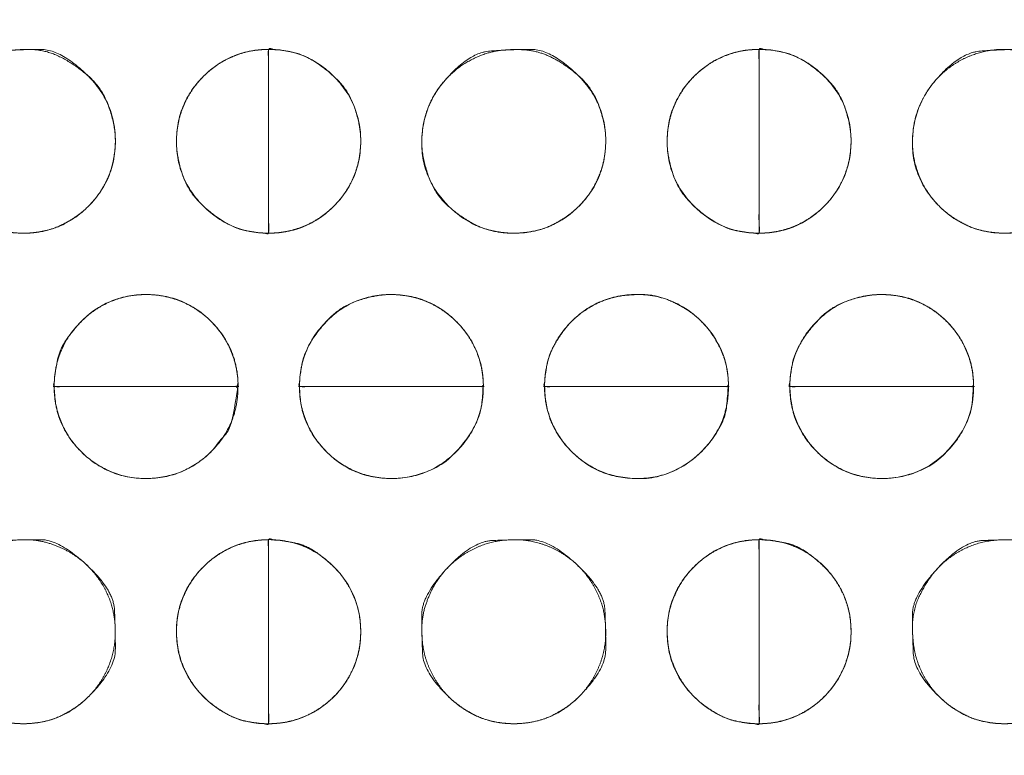
# Model space of a CAD drawing. Units: millimetres. Extents: x -41 to 250, y 127 to 332.
# Drawn here: x 7 to 9, y 173 to 174 of the extents above; entities that cross this region are included whole.
import ezdxf

# ---------------------------------------------------------------- set-up
doc = ezdxf.new("R2010")
doc.units = ezdxf.units.MM
doc.layers.add('_U+30EC_U+30A4_U+30E4_U+30FC 1', color=7, linetype='Continuous', lineweight=18)

msp = doc.modelspace()

# ---------------------------------------------------------------- linework, layer by layer
at = {"layer": '_U+30EC_U+30A4_U+30E4_U+30FC 1', "color": 250, "lineweight": 5, "true_color": 0x333333}
for points, knots in [([(109.0544, 176.8533), (109.1223, 176.6939), (109.3867, 175.9413), (109.8551, 173.994), (109.9781, 171.1355), (109.6258, 168.7558), (109.1756, 167.2297), (108.9783, 166.709), (55.6698, 166.709), (2.3614, 166.709), (2.2872, 166.8779), (2.0572, 167.5083), (1.7752, 168.4904), (1.5181, 169.772), (1.3633, 171.301), (1.3879, 173.0249), (1.6691, 174.8917), (2.1316, 176.3587), (2.3361, 176.8533), (55.6952, 176.8533), (109.0544, 176.8533)], [0, 0, 0, 0.007277, 0.014555, 0.021832, 0.02911, 0.036387, 0.043664, 0.043664, 0.740381, 0.740381, 0.742792, 0.745202, 0.747613, 0.750023, 0.752433, 0.754844, 0.757254, 0.759664, 0.759664, 1, 1, 1]), ([(3.045, 176.549), (55.6052, 176.549), (108.1655, 176.549), (108.2482, 176.2955), (108.3309, 176.042), (108.391, 175.8929), (108.5336, 175.8262), (108.5692, 175.8096), (108.7241, 175.7517), (108.9835, 175.6706), (109.2072, 175.606), (109.2819, 175.5855), (109.4168, 175.0563), (109.6987, 173.2616), (109.7785, 170.7583), (109.4584, 168.635), (109.2562, 167.9264), (108.882, 167.7995), (108.5078, 167.6726), (108.3817, 167.6414), (108.3434, 167.508), (108.3244, 167.4413), (108.2497, 167.1774), (108.2035, 167.0134), (55.618, 167.0134), (3.0324, 167.0134), (2.9594, 167.2543), (2.8864, 167.4952), (2.8214, 167.6461), (2.7204, 167.6876), (2.5872, 167.7332), (2.3141, 167.8204), (2.0611, 167.8994), (1.9734, 167.9264), (1.8376, 168.4222), (1.5503, 170.1451), (1.4591, 172.6223), (1.7647, 174.8153), (1.9609, 175.5695), (2.3508, 175.7075), (2.7406, 175.8454), (2.8198, 175.8776), (2.8786, 175.9831), (2.8875, 175.9991), (2.9235, 176.0992), (2.9807, 176.3002), (3.029, 176.4851), (3.045, 176.549)], [0, 0, 0, 0.834152, 0.834152, 0.838384, 0.838384, 0.840935, 0.840935, 0.841572, 0.842209, 0.842845, 0.843482, 0.843482, 0.847972, 0.852461, 0.856951, 0.861441, 0.861441, 0.863848, 0.863848, 0.86464, 0.86464, 0.865035, 0.86543, 0.86543, 0.987458, 0.987458, 0.988042, 0.988042, 0.988423, 0.988805, 0.989186, 0.989567, 0.989949, 0.989949, 0.992084, 0.994219, 0.996355, 0.99849, 0.99849, 0.999623, 0.999623, 0.999857, 0.999857, 0.999893, 0.999929, 0.999964, 1, 1, 1]), ([(-4.3731, 173.8672), (-2.7563, 173.997), (-1.1396, 174.1268), (-1.0666, 174.1399), (-0.8477, 174.2396), (-0.593, 174.4771), (-0.4397, 174.8005), (-0.404, 174.9385), (-0.3684, 175.0764), (-0.2353, 175.5643), (-0.0366, 176.2586), (0.1265, 176.8151), (0.1793, 176.9927), (0.3282, 177.1576), (1.3078, 177.1576), (2.1067, 177.1576), (2.3158, 177.1768), (2.5249, 177.1959), (55.5734, 177.1959), (108.622, 177.1959), (108.8375, 177.1641), (109.0529, 177.1323), (109.8775, 177.1323), (110.702, 177.1323), (110.8375, 177.1486), (111.0232, 177.0008), (111.0566, 176.8913), (111.0733, 176.8367), (111.1884, 176.454), (111.4282, 175.6529), (111.6515, 174.9066), (111.7291, 174.6469), (111.7634, 174.5828), (111.9099, 174.3995), (112.1683, 174.2043), (112.4542, 174.1136), (112.566, 174.1018), (112.6776, 174.0899), (113.2737, 174.0427), (114.3945, 173.9687), (115.4036, 173.9067), (115.7485, 173.8863), (115.8504, 173.8526), (115.9593, 173.6689), (115.9639, 173.569), (115.9663, 173.519), (115.97, 172.9525), (115.9689, 171.6179), (115.9655, 170.3332), (115.9639, 169.879), (115.9327, 169.7709), (115.7947, 169.6556), (115.7234, 169.6507), (115.6878, 169.6483), (115.2291, 169.6211), (114.126, 169.557), (113.0585, 169.4953), (112.6801, 169.4735), (112.5684, 169.464), (112.2407, 169.3809), (111.875, 169.1742), (111.6778, 168.8866), (111.6017, 168.6394), (111.46, 168.1556), (111.2484, 167.4038), (111.0748, 166.7754), (111.0186, 166.5696), (110.9969, 166.4745), (110.8113, 166.3794), (110.6473, 166.3794), (110.3534, 166.3827), (109.7994, 166.3919), (109.3, 166.4011), (109.1293, 166.4044), (108.8819, 166.3603), (108.6345, 166.3161), (55.6115, 166.3161), (2.5885, 166.3161), (2.3222, 166.354), (2.0559, 166.3919), (1.257, 166.3794), (0.4582, 166.3669), (0.2553, 166.4144), (0.2174, 166.5569), (0.2079, 166.5926), (0.1107, 166.9355), (-0.1136, 167.7169), (-0.3283, 168.4626), (-0.404, 168.7252), (-0.4389, 168.8161), (-0.5967, 169.074), (-0.8877, 169.3439), (-1.222, 169.4616), (-1.3551, 169.4735), (-1.4882, 169.4853), (-2.1079, 169.5273), (-3.1913, 169.5872), (-4.1416, 169.6353), (-4.4617, 169.6507), (-4.6013, 169.6292), (-4.741, 169.7933), (-4.741, 171.7494), (-4.741, 173.5817), (-4.7459, 173.6203), (-4.7238, 173.7269), (-4.6231, 173.8323), (-4.4515, 173.8683), (-4.3731, 173.8672)], [0, 0, 0, 0.05452, 0.05452, 0.057011, 0.059502, 0.061993, 0.064484, 0.064484, 0.066974, 0.069465, 0.071956, 0.074446, 0.074446, 0.077433, 0.090633, 0.090633, 0.094103, 0.094103, 0.970649, 0.970649, 0.974248, 0.974248, 0.987872, 0.987872, 0.990128, 0.992384, 0.992384, 0.993511, 0.994638, 0.995765, 0.996892, 0.996892, 0.997194, 0.997496, 0.997798, 0.9981, 0.9981, 0.998402, 0.998704, 0.999005, 0.999307, 0.999307, 0.999401, 0.999495, 0.999495, 0.999541, 0.999588, 0.999635, 0.999682, 0.999682, 0.999694, 0.999705, 0.999705, 0.999711, 0.999717, 0.999723, 0.999728, 0.999728, 0.99973, 0.999732, 0.999734, 0.999735, 0.999737, 0.999739, 0.999741, 0.999742, 0.999742, 0.999743, 0.999744, 0.999745, 0.999745, 0.999746, 0.999747, 0.999747, 0.999748, 0.999748, 0.999992, 0.999992, 0.999993, 0.999993, 0.999997, 0.999997, 0.999998, 0.999998, 0.999998, 0.999998, 0.999998, 0.999999, 0.999999, 0.999999, 0.999999, 0.999999, 0.999999, 0.999999, 0.999999, 0.999999, 0.999999, 0.999999, 0.999999, 0.999999, 0.999999, 1, 1, 1, 1, 1, 1, 1, 1]), ([(115.5632, 177.176), (115.6435, 177.176), (115.8296, 177.1074), (115.962, 176.9168), (116.0142, 176.7263), (116.0197, 176.6577), (116.0197, 171.7124), (116.0197, 166.7672), (116.0188, 166.6567), (115.9495, 166.4131), (115.7611, 166.266), (115.5736, 166.2295), (115.5063, 166.2346), (55.6247, 166.2346), (-4.3524, 166.2346), (-4.5667, 166.3064), (-4.7047, 166.5057), (-4.7472, 166.705), (-4.7468, 166.7768), (-4.7445, 171.7291), (-4.7422, 176.6815), (-4.7359, 176.7742), (-4.6688, 176.9849), (-4.5125, 177.1258), (-4.3625, 177.174), (-4.3095, 177.176), (55.6269, 177.176), (115.5632, 177.176)], [0, 0, 0, 0.0002, 0.0004, 0.000599, 0.000799, 0.000799, 0.015154, 0.015154, 0.015475, 0.015796, 0.016116, 0.016437, 0.016437, 0.300881, 0.301334, 0.301788, 0.302241, 0.302694, 0.302694, 0.333982, 0.333982, 0.33457, 0.335157, 0.335744, 0.336331, 0.336331, 1, 1, 1])]:
    msp.add_open_spline(points, degree=2, knots=knots, dxfattribs=at)
at = {"layer": '_U+30EC_U+30A4_U+30E4_U+30FC 1', "lineweight": 5}
for points in [[(6.5907, 173.6893), (6.5128, 173.6893), (6.4032, 173.7992), (6.4032, 173.9467), (6.4987, 174.0572), (6.5829, 174.0643), (6.6682, 174.0643), (6.7782, 173.9545), (6.7782, 173.7992), (6.6682, 173.6893), (6.5907, 173.6893)], [(7.5907, 173.6893), (7.5132, 173.6893), (7.403, 173.7992), (7.403, 173.9467), (7.4991, 174.0572), (7.583, 174.0643), (7.6686, 174.0643), (7.7782, 173.9545), (7.7782, 173.7992), (7.6686, 173.6893), (7.5907, 173.6893)], [(8.5912, 173.6893), (8.5133, 173.6893), (8.4036, 173.7992), (8.4036, 173.9467), (8.4992, 174.0572), (8.5834, 174.0643), (8.6688, 174.0643), (8.7787, 173.9545), (8.7787, 173.7992), (8.6688, 173.6893), (8.5912, 173.6893)], [(6.5907, 172.6886), (6.5167, 172.6886), (6.4066, 172.7916), (6.4032, 172.8727), (6.4032, 172.95), (6.5054, 173.0605), (6.5866, 173.0641), (6.6641, 173.0641), (6.7746, 172.9616), (6.7782, 172.8807), (6.7782, 172.7987), (6.6682, 172.6886), (6.5907, 172.6886)], [(7.5907, 172.6886), (7.5171, 172.6886), (7.4064, 172.7916), (7.403, 172.8727), (7.403, 172.95), (7.5058, 173.0605), (7.5867, 173.0641), (7.6645, 173.0641), (7.7747, 172.9616), (7.7782, 172.8807), (7.7782, 172.7987), (7.6686, 172.6886), (7.5907, 172.6886)], [(8.5912, 172.6886), (8.5172, 172.6886), (8.4071, 172.7916), (8.4036, 172.8727), (8.4036, 172.95), (8.5058, 173.0605), (8.5871, 173.0641), (8.6647, 173.0641), (8.7751, 172.9616), (8.7787, 172.8807), (8.7787, 172.7987), (8.6688, 172.6886), (8.5912, 172.6886)]]:
    msp.add_open_spline(points, degree=2, dxfattribs=at)
at = {"layer": '_U+30EC_U+30A4_U+30E4_U+30FC 1', "color": 250, "linetype": 'Continuous', "lineweight": 5, "true_color": 0x333333}
for points, knots in [([(6.5907, 173.6893), (6.589, 173.6893), (6.5873, 173.6893), (6.5434, 173.6912), (6.4861, 173.7191), (6.4482, 173.7523), (6.4203, 173.7943), (6.4043, 173.8432), (6.4026, 173.8905), (6.4107, 173.9356), (6.4329, 173.9814), (6.466, 174.0192), (6.5081, 174.0472), (6.557, 174.0632), (6.632, 174.0653), (6.6951, 174.0345), (6.7526, 173.9842), (6.7793, 173.9039), (6.777, 173.8432), (6.761, 173.7943), (6.733, 173.7522), (6.6951, 173.7191), (6.6377, 173.6911), (6.5941, 173.6893), (6.5924, 173.6893), (6.5907, 173.6893)], [0, 0, 0, 0.001917, 0.001917, 0.051725, 0.101533, 0.151341, 0.20115, 0.250958, 0.300766, 0.350574, 0.400382, 0.45019, 0.499998, 0.549806, 0.599614, 0.649422, 0.69923, 0.749038, 0.798846, 0.848654, 0.898462, 0.94827, 0.998078, 0.998078, 1, 1, 1]), ([(7.0906, 174.0643), (7.0906, 173.9173), (7.0906, 173.7513), (7.0906, 173.7202), (7.0908, 173.6984), (7.0902, 173.6906), (7.0927, 173.689), (7.0779, 173.6896), (7.0662, 173.6908), (7.0243, 173.6979), (6.9743, 173.7279), (6.9246, 173.7774), (6.9019, 173.8519), (6.9038, 173.9078), (6.9175, 173.9532), (6.9416, 173.9931), (6.9744, 174.0258), (7.0143, 174.0498), (7.0597, 174.0634), (7.0875, 174.0643), (7.089, 174.0643), (7.0906, 174.0643)], [0, 0, 0, 0.31213, 0.35246, 0.392791, 0.433121, 0.473452, 0.513782, 0.554113, 0.594443, 0.634773, 0.675104, 0.715434, 0.755765, 0.796095, 0.836426, 0.876756, 0.917087, 0.957417, 0.997747, 0.997747, 1, 1, 1]), ([(7.0906, 173.6893), (7.0906, 173.8363), (7.0906, 174.0024), (7.0906, 174.0334), (7.0904, 174.0553), (7.0909, 174.063), (7.0884, 174.0646), (7.1033, 174.064), (7.115, 174.0629), (7.1571, 174.0558), (7.2071, 174.0258), (7.2568, 173.9763), (7.2795, 173.9018), (7.2776, 173.8459), (7.2639, 173.8004), (7.2399, 173.7606), (7.2071, 173.7279), (7.1671, 173.7039), (7.1215, 173.6903), (7.0937, 173.6893), (7.0921, 173.6893), (7.0906, 173.6893)], [0, 0, 0, 0.31213, 0.35246, 0.39279, 0.433121, 0.473451, 0.513782, 0.554112, 0.594443, 0.634773, 0.675103, 0.715434, 0.755764, 0.796095, 0.836425, 0.876756, 0.917086, 0.957416, 0.997747, 0.997747, 1, 1, 1]), ([(7.5907, 173.6893), (7.5891, 173.6893), (7.5874, 173.6893), (7.5436, 173.6912), (7.4862, 173.7191), (7.4287, 173.7694), (7.4019, 173.8497), (7.4042, 173.9105), (7.4203, 173.9594), (7.4483, 174.0014), (7.4863, 174.0346), (7.5321, 174.0568), (7.5772, 174.0649), (7.6381, 174.0624), (7.6954, 174.0345), (7.7528, 173.9842), (7.7793, 173.9039), (7.7771, 173.8432), (7.7611, 173.7943), (7.7332, 173.7522), (7.6953, 173.7191), (7.6379, 173.6911), (7.5941, 173.6893), (7.5924, 173.6893), (7.5907, 173.6893)], [0, 0, 0, 0.002016, 0.002016, 0.054435, 0.106854, 0.159273, 0.211692, 0.264111, 0.31653, 0.368949, 0.421368, 0.473787, 0.526206, 0.578625, 0.631044, 0.683463, 0.735882, 0.788301, 0.84072, 0.893139, 0.945558, 0.997976, 0.997976, 1, 1, 1]), ([(8.0909, 174.0643), (8.0909, 173.9173), (8.0909, 173.7513), (8.091, 173.7202), (8.0911, 173.6984), (8.0906, 173.6906), (8.0931, 173.689), (8.0782, 173.6896), (8.0666, 173.6908), (8.0247, 173.6979), (7.9748, 173.7279), (7.9252, 173.7774), (7.9025, 173.8519), (7.9044, 173.9078), (7.9181, 173.9532), (7.9421, 173.9931), (7.9748, 174.0258), (8.0147, 174.0498), (8.0601, 174.0634), (8.0878, 174.0643), (8.0894, 174.0643), (8.0909, 174.0643)], [0, 0, 0, 0.31213, 0.35246, 0.392791, 0.433121, 0.473452, 0.513782, 0.554112, 0.594443, 0.634773, 0.675104, 0.715434, 0.755765, 0.796095, 0.836425, 0.876756, 0.917086, 0.957417, 0.997747, 0.997747, 1, 1, 1]), ([(8.0909, 173.6893), (8.0909, 173.8363), (8.0909, 174.0024), (8.0909, 174.0334), (8.0908, 174.0553), (8.0913, 174.063), (8.0888, 174.0646), (8.1037, 174.064), (8.1154, 174.0629), (8.1573, 174.0558), (8.2072, 174.0258), (8.2568, 173.9763), (8.2794, 173.9018), (8.2775, 173.8459), (8.2638, 173.8004), (8.2399, 173.7606), (8.2072, 173.7279), (8.1673, 173.7039), (8.1218, 173.6903), (8.0941, 173.6893), (8.0925, 173.6893), (8.0909, 173.6893)], [0, 0, 0, 0.31213, 0.35246, 0.39279, 0.433121, 0.473451, 0.513782, 0.554112, 0.594443, 0.634773, 0.675103, 0.715434, 0.755764, 0.796095, 0.836425, 0.876755, 0.917086, 0.957416, 0.997747, 0.997747, 1, 1, 1]), ([(8.5912, 173.6893), (8.5895, 173.6893), (8.5878, 173.6893), (8.5438, 173.6912), (8.4865, 173.7191), (8.4487, 173.7523), (8.4208, 173.7943), (8.4048, 173.8432), (8.4031, 173.8905), (8.4112, 173.9356), (8.4334, 173.9814), (8.4665, 174.0192), (8.5085, 174.0472), (8.5575, 174.0632), (8.6048, 174.0649), (8.6499, 174.0568), (8.6957, 174.0345), (8.7531, 173.9842), (8.7797, 173.9039), (8.7775, 173.8432), (8.7615, 173.7943), (8.7335, 173.7522), (8.6956, 173.7191), (8.6383, 173.6911), (8.5945, 173.6893), (8.5928, 173.6893), (8.5912, 173.6893)], [0, 0, 0, 0.001826, 0.001826, 0.049271, 0.096716, 0.144161, 0.191606, 0.239051, 0.286496, 0.333941, 0.381385, 0.42883, 0.476275, 0.52372, 0.571165, 0.61861, 0.666055, 0.7135, 0.760945, 0.808389, 0.855834, 0.903279, 0.950724, 0.998169, 0.998169, 1, 1, 1]), ([(7.0285, 173.3767), (6.8814, 173.3767), (6.7154, 173.3767), (6.6843, 173.3767), (6.6625, 173.3765), (6.6548, 173.3771), (6.6532, 173.3745), (6.6538, 173.3894), (6.6549, 173.401), (6.6643, 173.4551), (6.7073, 173.5101), (6.7437, 173.5387), (6.7865, 173.5578), (6.8282, 173.5647), (6.8718, 173.5632), (6.9174, 173.5495), (6.9573, 173.5255), (6.99, 173.4927), (7.0139, 173.4528), (7.0275, 173.4075), (7.0285, 173.3798), (7.0285, 173.3783), (7.0285, 173.3767)], [0, 0, 0, 0.30003, 0.338797, 0.377564, 0.41633, 0.455097, 0.493864, 0.532631, 0.571398, 0.610165, 0.648932, 0.687699, 0.726466, 0.765233, 0.804, 0.842767, 0.881534, 0.920301, 0.959068, 0.997835, 0.997835, 1, 1, 1]), ([(7.5287, 173.3767), (7.3817, 173.3767), (7.2156, 173.3767), (7.1846, 173.3767), (7.1627, 173.3765), (7.155, 173.3771), (7.1534, 173.3745), (7.154, 173.3894), (7.1551, 173.401), (7.1622, 173.4429), (7.1921, 173.4928), (7.2415, 173.5424), (7.3158, 173.5651), (7.3716, 173.5632), (7.4171, 173.5495), (7.4571, 173.5255), (7.49, 173.4927), (7.514, 173.4528), (7.5277, 173.4075), (7.5287, 173.3798), (7.5287, 173.3783), (7.5287, 173.3767)], [0, 0, 0, 0.31213, 0.35246, 0.392791, 0.433121, 0.473452, 0.513782, 0.554113, 0.594443, 0.634774, 0.675104, 0.715434, 0.755765, 0.796095, 0.836426, 0.876756, 0.917087, 0.957417, 0.997748, 0.997748, 1, 1, 1]), ([(8.0285, 173.3767), (7.8815, 173.3767), (7.7155, 173.3767), (7.6844, 173.3767), (7.6625, 173.3765), (7.6548, 173.3771), (7.6532, 173.3745), (7.6538, 173.3894), (7.655, 173.401), (7.6621, 173.4429), (7.6921, 173.4928), (7.7248, 173.5255), (7.7647, 173.5496), (7.8102, 173.5633), (7.8791, 173.5651), (7.9381, 173.5387), (7.9745, 173.5101), (8.0031, 173.4736), (8.0271, 173.4199), (8.0285, 173.3798), (8.0285, 173.3783), (8.0285, 173.3767)], [0, 0, 0, 0.312347, 0.352706, 0.393065, 0.433423, 0.473782, 0.51414, 0.554499, 0.594857, 0.635216, 0.675575, 0.715933, 0.756292, 0.79665, 0.837009, 0.877367, 0.917726, 0.958084, 0.998443, 0.998443, 1, 1, 1]), ([(8.5284, 173.3767), (8.3814, 173.3767), (8.2155, 173.3767), (8.1845, 173.3767), (8.1626, 173.3765), (8.1549, 173.3771), (8.1533, 173.3745), (8.1539, 173.3894), (8.1551, 173.401), (8.1622, 173.4429), (8.1922, 173.4928), (8.2417, 173.5424), (8.3162, 173.5651), (8.3721, 173.5632), (8.4175, 173.5495), (8.4573, 173.5255), (8.4899, 173.4927), (8.5138, 173.4528), (8.5274, 173.4075), (8.5284, 173.3798), (8.5284, 173.3783), (8.5284, 173.3767)], [0, 0, 0, 0.31213, 0.35246, 0.392791, 0.433121, 0.473452, 0.513782, 0.554113, 0.594443, 0.634774, 0.675104, 0.715434, 0.755765, 0.796095, 0.836426, 0.876756, 0.917087, 0.957417, 0.997748, 0.997748, 1, 1, 1]), ([(6.6534, 173.3763), (6.6534, 173.3764), (6.6534, 173.3766), (6.8409, 173.3766), (7.0284, 173.3766), (7.0284, 173.3765), (7.0284, 173.3765), (7.0284, 173.3759), (7.0284, 173.3785), (7.0281, 173.3636), (7.0269, 173.352), (7.0199, 173.3101), (6.9899, 173.2602), (6.9572, 173.2274), (6.9173, 173.2034), (6.8717, 173.1898), (6.8154, 173.188), (6.7643, 173.2035), (6.7245, 173.2275), (6.6918, 173.2602), (6.6679, 173.3001), (6.6543, 173.3455), (6.6534, 173.3732), (6.6534, 173.3748), (6.6534, 173.3763)], [0, 0, 0, 0.000635, 0.000635, 0.994799, 0.994799, 0.995104, 0.995409, 0.995714, 0.996019, 0.996323, 0.996628, 0.996933, 0.997238, 0.997543, 0.997848, 0.998153, 0.998458, 0.998763, 0.999068, 0.999373, 0.999678, 0.999983, 0.999983, 1, 1, 1]), ([(7.1536, 173.3763), (7.1536, 173.3764), (7.1536, 173.3766), (7.3411, 173.3766), (7.5286, 173.3766), (7.5286, 173.3765), (7.5286, 173.3765), (7.5286, 173.3759), (7.5286, 173.3785), (7.5283, 173.3636), (7.5271, 173.352), (7.52, 173.3101), (7.4899, 173.2602), (7.4402, 173.2106), (7.3657, 173.1879), (7.3099, 173.1898), (7.2645, 173.2035), (7.2247, 173.2275), (7.192, 173.2602), (7.1681, 173.3001), (7.1545, 173.3455), (7.1536, 173.3732), (7.1536, 173.3748), (7.1536, 173.3763)], [0, 0, 0, 0.000636, 0.000636, 0.995102, 0.995102, 0.995407, 0.995712, 0.996017, 0.996322, 0.996627, 0.996932, 0.997238, 0.997543, 0.997848, 0.998153, 0.998458, 0.998763, 0.999068, 0.999373, 0.999678, 0.999983, 0.999983, 1, 1, 1]), ([(7.6534, 173.3763), (7.6534, 173.3764), (7.6534, 173.3766), (7.8409, 173.3766), (8.0284, 173.3766), (8.0284, 173.3765), (8.0284, 173.3765), (8.0284, 173.3759), (8.0285, 173.3785), (8.0281, 173.3636), (8.027, 173.352), (8.0176, 173.2978), (7.9746, 173.2428), (7.9382, 173.2142), (7.8789, 173.1877), (7.8104, 173.1898), (7.7648, 173.2035), (7.7249, 173.2275), (7.6921, 173.2602), (7.668, 173.3001), (7.6544, 173.3455), (7.6534, 173.3732), (7.6534, 173.3748), (7.6534, 173.3763)], [0, 0, 0, 0.000636, 0.000636, 0.995102, 0.995102, 0.995407, 0.995712, 0.996017, 0.996322, 0.996627, 0.996932, 0.997238, 0.997543, 0.997848, 0.998153, 0.998458, 0.998763, 0.999068, 0.999373, 0.999678, 0.999983, 0.999983, 1, 1, 1]), ([(8.1536, 173.3763), (8.1536, 173.3764), (8.1536, 173.3766), (8.341, 173.3766), (8.5284, 173.3766), (8.5284, 173.3765), (8.5284, 173.3765), (8.5284, 173.3759), (8.5284, 173.3785), (8.5281, 173.3636), (8.5269, 173.352), (8.5199, 173.3101), (8.4899, 173.2602), (8.4405, 173.2106), (8.3661, 173.1879), (8.3102, 173.1898), (8.2647, 173.2035), (8.2249, 173.2275), (8.1922, 173.2602), (8.1682, 173.3001), (8.1546, 173.3455), (8.1536, 173.3732), (8.1536, 173.3748), (8.1536, 173.3763)], [0, 0, 0, 0.000636, 0.000636, 0.995099, 0.995099, 0.995404, 0.995709, 0.996015, 0.99632, 0.996625, 0.99693, 0.997236, 0.997541, 0.997846, 0.998151, 0.998457, 0.998762, 0.999067, 0.999372, 0.999678, 0.999983, 0.999983, 1, 1, 1]), ([(6.5907, 172.6886), (6.589, 172.6886), (6.5873, 172.6886), (6.5434, 172.6905), (6.4861, 172.7185), (6.4482, 172.7517), (6.4203, 172.7939), (6.4043, 172.8429), (6.4022, 172.9179), (6.4329, 172.981), (6.466, 173.0189), (6.5081, 173.0469), (6.557, 173.063), (6.6181, 173.065), (6.6731, 173.0469), (6.7152, 173.0189), (6.7484, 172.981), (6.7707, 172.9353), (6.7788, 172.8902), (6.777, 172.8429), (6.761, 172.7939), (6.733, 172.7517), (6.6951, 172.7184), (6.6377, 172.6903), (6.5941, 172.6886), (6.5924, 172.6886), (6.5907, 172.6886)], [0, 0, 0, 0.001826, 0.001826, 0.049271, 0.096716, 0.144161, 0.191606, 0.239051, 0.286496, 0.333941, 0.381386, 0.428831, 0.476275, 0.52372, 0.571165, 0.61861, 0.666055, 0.7135, 0.760945, 0.80839, 0.855835, 0.90328, 0.950724, 0.998169, 0.998169, 1, 1, 1]), ([(7.0906, 173.064), (7.0906, 172.9168), (7.0906, 172.7506), (7.0906, 172.7195), (7.0908, 172.6976), (7.0902, 172.6898), (7.0927, 172.6882), (7.0779, 172.6889), (7.0662, 172.69), (7.0243, 172.6971), (6.9743, 172.7272), (6.9415, 172.76), (6.9175, 172.8), (6.9038, 172.8455), (6.902, 172.9017), (6.9175, 172.9528), (6.9416, 172.9927), (6.9744, 173.0254), (7.0143, 173.0494), (7.0597, 173.0631), (7.0875, 173.064), (7.089, 173.064), (7.0906, 173.064)], [0, 0, 0, 0.30003, 0.338796, 0.377563, 0.41633, 0.455097, 0.493864, 0.532631, 0.571398, 0.610165, 0.648932, 0.687699, 0.726466, 0.765233, 0.804, 0.842767, 0.881534, 0.920301, 0.959068, 0.997835, 0.997835, 1, 1, 1]), ([(7.0906, 172.6886), (7.0906, 172.8358), (7.0906, 173.0021), (7.0906, 173.0332), (7.0904, 173.0551), (7.0909, 173.0628), (7.0884, 173.0644), (7.1033, 173.0638), (7.115, 173.0626), (7.1694, 173.0532), (7.2245, 173.0101), (7.2531, 172.9736), (7.2722, 172.9307), (7.2791, 172.8891), (7.2776, 172.8456), (7.2639, 172.8), (7.2399, 172.76), (7.2071, 172.7273), (7.1671, 172.7032), (7.1215, 172.6896), (7.0937, 172.6886), (7.0921, 172.6886), (7.0906, 172.6886)], [0, 0, 0, 0.300029, 0.338796, 0.377563, 0.41633, 0.455097, 0.493864, 0.532631, 0.571398, 0.610165, 0.648932, 0.687699, 0.726466, 0.765233, 0.803999, 0.842766, 0.881533, 0.9203, 0.959067, 0.997834, 0.997834, 1, 1, 1]), ([(7.5907, 172.6886), (7.5891, 172.6886), (7.5874, 172.6886), (7.5436, 172.6905), (7.4862, 172.7185), (7.4483, 172.7517), (7.4202, 172.7939), (7.4041, 172.8429), (7.4021, 172.904), (7.4203, 172.959), (7.4483, 173.0011), (7.4863, 173.0343), (7.5321, 173.0566), (7.5772, 173.0647), (7.6244, 173.0629), (7.6734, 173.0469), (7.7154, 173.0189), (7.7486, 172.981), (7.7708, 172.9353), (7.7789, 172.8902), (7.7771, 172.8429), (7.7611, 172.7939), (7.7332, 172.7517), (7.6953, 172.7184), (7.6379, 172.6903), (7.5941, 172.6886), (7.5924, 172.6886), (7.5907, 172.6886)], [0, 0, 0, 0.001742, 0.001742, 0.047038, 0.092334, 0.13763, 0.182926, 0.228222, 0.273518, 0.318813, 0.364109, 0.409405, 0.454701, 0.499997, 0.545293, 0.590589, 0.635885, 0.68118, 0.726476, 0.771772, 0.817068, 0.862364, 0.90766, 0.952956, 0.998251, 0.998251, 1, 1, 1]), ([(8.0909, 173.064), (8.0909, 172.9168), (8.0909, 172.7506), (8.091, 172.7195), (8.0911, 172.6976), (8.0906, 172.6898), (8.0931, 172.6882), (8.0782, 172.6889), (8.0666, 172.69), (8.0247, 172.6971), (7.9748, 172.7272), (7.9421, 172.76), (7.9181, 172.8), (7.9044, 172.8455), (7.9027, 172.9017), (7.9181, 172.9528), (7.9421, 172.9927), (7.9748, 173.0254), (8.0147, 173.0494), (8.0601, 173.0631), (8.0878, 173.064), (8.0894, 173.064), (8.0909, 173.064)], [0, 0, 0, 0.300029, 0.338796, 0.377563, 0.41633, 0.455097, 0.493864, 0.532631, 0.571398, 0.610165, 0.648932, 0.687699, 0.726466, 0.765233, 0.804, 0.842767, 0.881534, 0.920301, 0.959068, 0.997835, 0.997835, 1, 1, 1]), ([(8.0909, 172.6886), (8.0909, 172.8358), (8.0909, 173.0021), (8.0909, 173.0332), (8.0908, 173.0551), (8.0913, 173.0628), (8.0888, 173.0644), (8.1037, 173.0638), (8.1154, 173.0626), (8.1696, 173.0532), (8.2246, 173.0101), (8.2531, 172.9736), (8.2721, 172.9307), (8.279, 172.8891), (8.2775, 172.8456), (8.2638, 172.8), (8.2399, 172.76), (8.2072, 172.7273), (8.1673, 172.7032), (8.1218, 172.6896), (8.0941, 172.6886), (8.0925, 172.6886), (8.0909, 172.6886)], [0, 0, 0, 0.300029, 0.338796, 0.377563, 0.41633, 0.455097, 0.493864, 0.532631, 0.571398, 0.610165, 0.648932, 0.687699, 0.726466, 0.765233, 0.803999, 0.842766, 0.881533, 0.9203, 0.959067, 0.997834, 0.997834, 1, 1, 1]), ([(8.5912, 172.6886), (8.5895, 172.6886), (8.5878, 172.6886), (8.5438, 172.6905), (8.4865, 172.7185), (8.4487, 172.7517), (8.4208, 172.7939), (8.4048, 172.8429), (8.4026, 172.9179), (8.4334, 172.981), (8.4665, 173.0189), (8.5085, 173.0469), (8.5575, 173.063), (8.6186, 173.065), (8.6737, 173.0469), (8.7157, 173.0189), (8.7489, 172.981), (8.7711, 172.9353), (8.7793, 172.8902), (8.7775, 172.8429), (8.7615, 172.7939), (8.7335, 172.7517), (8.6956, 172.7184), (8.6383, 172.6903), (8.5945, 172.6886), (8.5928, 172.6886), (8.5912, 172.6886)], [0, 0, 0, 0.001826, 0.001826, 0.049271, 0.096716, 0.144161, 0.191606, 0.239051, 0.286496, 0.333941, 0.381385, 0.42883, 0.476275, 0.52372, 0.571165, 0.61861, 0.666055, 0.7135, 0.760945, 0.808389, 0.855834, 0.903279, 0.950724, 0.998169, 0.998169, 1, 1, 1])]:
    msp.add_open_spline(points, degree=2, knots=knots, dxfattribs=at)
at = {"layer": '_U+30EC_U+30A4_U+30E4_U+30FC 1', "lineweight": 5}
for points, knots in [([(7.0906, 174.0643), (7.0906, 173.8768), (7.0906, 173.6893), (7.0131, 173.6893), (6.9028, 173.7991), (6.9028, 173.9545), (7.0131, 174.0643), (7.0906, 174.0643)], [0, 0, 0, 0.376911, 0.376911, 0.532683, 0.688456, 0.844228, 1, 1, 1]), ([(7.0906, 173.6893), (7.0906, 173.8768), (7.0906, 174.0643), (7.1684, 174.0643), (7.2786, 173.9545), (7.2786, 173.7992), (7.1684, 173.6893), (7.0906, 173.6893)], [0, 0, 0, 0.375794, 0.375794, 0.531846, 0.687897, 0.843949, 1, 1, 1]), ([(8.0909, 174.0643), (8.0909, 173.8768), (8.0909, 173.6893), (8.0135, 173.6893), (7.9034, 173.7991), (7.9034, 173.9545), (8.0135, 174.0643), (8.0909, 174.0643)], [0, 0, 0, 0.376911, 0.376911, 0.532683, 0.688456, 0.844228, 1, 1, 1]), ([(8.0909, 173.6893), (8.0909, 173.8768), (8.0909, 174.0643), (8.1686, 174.0643), (8.2785, 173.9545), (8.2785, 173.7992), (8.1686, 173.6893), (8.0909, 173.6893)], [0, 0, 0, 0.376349, 0.376349, 0.532262, 0.688175, 0.844087, 1, 1, 1]), ([(7.0285, 173.3767), (6.841, 173.3767), (6.6535, 173.3767), (6.6535, 173.454), (6.763, 173.5642), (6.9188, 173.5642), (7.0285, 173.454), (7.0285, 173.3767)], [0, 0, 0, 0.377481, 0.377481, 0.533111, 0.688741, 0.84437, 1, 1, 1]), ([(7.5287, 173.3767), (7.3412, 173.3767), (7.1537, 173.3767), (7.1537, 173.454), (7.2632, 173.5642), (7.4184, 173.5642), (7.5287, 173.454), (7.5287, 173.3767)], [0, 0, 0, 0.377481, 0.377481, 0.533111, 0.688741, 0.84437, 1, 1, 1]), ([(8.0285, 173.3767), (7.841, 173.3767), (7.6535, 173.3767), (7.6535, 173.454), (7.7634, 173.5642), (7.9186, 173.5642), (8.0285, 173.454), (8.0285, 173.3767)], [0, 0, 0, 0.377481, 0.377481, 0.533111, 0.688741, 0.84437, 1, 1, 1]), ([(8.5284, 173.3767), (8.341, 173.3767), (8.1536, 173.3767), (8.1536, 173.454), (8.2634, 173.5642), (8.4188, 173.5642), (8.5284, 173.454), (8.5284, 173.3767)], [0, 0, 0, 0.377326, 0.377326, 0.532995, 0.688663, 0.844332, 1, 1, 1]), ([(6.6534, 173.3763), (6.6534, 173.3764), (6.6534, 173.3766), (6.8409, 173.3766), (7.0284, 173.3766), (7.0284, 173.3764), (7.0284, 173.2988), (6.9187, 173.1888), (6.763, 173.1888), (6.6534, 173.2988), (6.6534, 173.3763)], [0, 0, 0, 0.000241, 0.000241, 0.37696, 0.37696, 0.3772, 0.5329, 0.6886, 0.8443, 1, 1, 1]), ([(7.1536, 173.3763), (7.1536, 173.3764), (7.1536, 173.3766), (7.3411, 173.3766), (7.5286, 173.3766), (7.5286, 173.3764), (7.5286, 173.2988), (7.4183, 173.1888), (7.2632, 173.1888), (7.1536, 173.2988), (7.1536, 173.3763)], [0, 0, 0, 0.000241, 0.000241, 0.37696, 0.37696, 0.3772, 0.5329, 0.6886, 0.8443, 1, 1, 1]), ([(7.6534, 173.3763), (7.6534, 173.3764), (7.6534, 173.3766), (7.8409, 173.3766), (8.0284, 173.3766), (8.0284, 173.3764), (8.0284, 173.2988), (7.9187, 173.1888), (7.7636, 173.1888), (7.6534, 173.2988), (7.6534, 173.3763)], [0, 0, 0, 0.000241, 0.000241, 0.37696, 0.37696, 0.3772, 0.5329, 0.6886, 0.8443, 1, 1, 1]), ([(8.1536, 173.3763), (8.1536, 173.3764), (8.1536, 173.3766), (8.341, 173.3766), (8.5284, 173.3766), (8.5284, 173.3764), (8.5284, 173.2988), (8.4188, 173.1888), (8.2635, 173.1888), (8.1536, 173.2988), (8.1536, 173.3763)], [0, 0, 0, 0.000241, 0.000241, 0.376805, 0.376805, 0.377046, 0.532784, 0.688523, 0.844261, 1, 1, 1]), ([(7.0906, 173.064), (7.0906, 172.8763), (7.0906, 172.6885), (7.0131, 172.6885), (6.9028, 172.7987), (6.9028, 172.954), (7.0131, 173.064), (7.0906, 173.064)], [0, 0, 0, 0.377221, 0.377221, 0.532915, 0.68861, 0.844305, 1, 1, 1]), ([(7.0906, 172.6886), (7.0906, 172.8764), (7.0906, 173.0641), (7.1684, 173.0641), (7.2786, 172.9541), (7.2786, 172.7987), (7.1684, 172.6886), (7.0906, 172.6886)], [0, 0, 0, 0.376103, 0.376103, 0.532077, 0.688052, 0.844026, 1, 1, 1]), ([(8.0909, 173.064), (8.0909, 172.8763), (8.0909, 172.6885), (8.0135, 172.6885), (7.9034, 172.7987), (7.9034, 172.954), (8.0135, 173.064), (8.0909, 173.064)], [0, 0, 0, 0.377221, 0.377221, 0.532915, 0.68861, 0.844305, 1, 1, 1]), ([(8.0909, 172.6886), (8.0909, 172.8764), (8.0909, 173.0641), (8.1686, 173.0641), (8.2785, 172.9541), (8.2785, 172.7987), (8.1686, 172.6886), (8.0909, 172.6886)], [0, 0, 0, 0.376659, 0.376659, 0.532494, 0.688329, 0.844165, 1, 1, 1])]:
    msp.add_open_spline(points, degree=2, knots=knots, dxfattribs=at)

doc.saveas('drawing.dxf')
